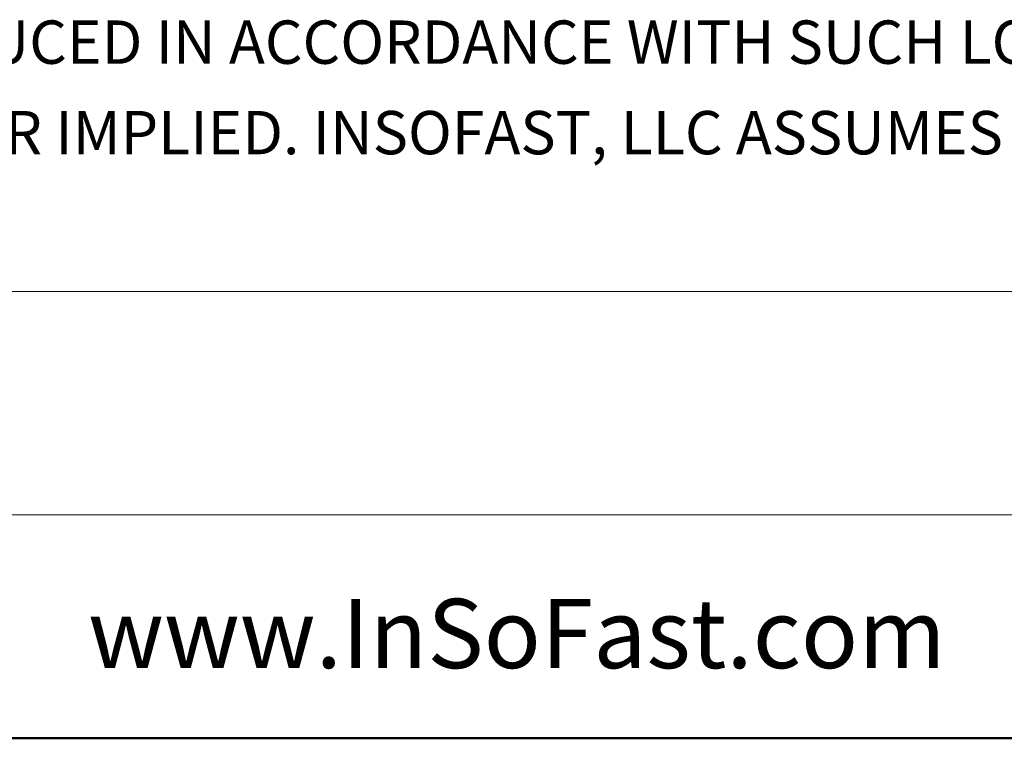
# Model space of a CAD drawing. Units: inches. Extents: x 0.5 to 8, y 0.5 to 10.5.
# Drawn here: x 4.7 to 5.9, y 0.5 to 1.4 of the extents above; entities that cross this region are included whole.
import ezdxf

# ---------------------------------------------------------------- set-up
doc = ezdxf.new("R2010")
doc.units = ezdxf.units.IN
doc.header["$MEASUREMENT"] = 0
doc.styles.add('SLDTEXTSTYLE0', font='TXT', dxfattribs={"width": 0.75})

# ---------------------------------------------------------------- blocks, each defined once
blk = doc.blocks.new('SW_NOTE_0')
at = {"color": 0, "linetype": 'Continuous', "lineweight": 0, "char_height": 0.0520833, "attachment_point": 1, "style": 'SLDTEXTSTYLE0'}
for s, insert in [('DUE TO VARIANCES IN LOCAL CODES, CONSTRUCTION PRACTESES, AND REQUIREMENTS, ALL DETALS SHALL BE CONSTRUCED IN ACCORDANCE WITH SUCH LOACL CODES, CONSTRUCTION PRACTES, AND REQUIREMENTS', (0, 0.0671)), ('REGARDLESS OF DETAIL CONSTRUCTION SHOWN IN THIS DRAWING. INSOFAST, LLC MAKES NO WARRANTY, EXPRESSED OR IMPLIED. INSOFAST, LLC ASSUMES NO LEAGAL LIABILTY OR RESPONSIBILITY FOR THE ACCURACY,', (0, -0.0417))]:
    blk.add_mtext(s, dxfattribs=dict(at, insert=insert))

msp = doc.modelspace()

# ---------------------------------------------------------------- linework, layer by layer
at = {"color": 7, "linetype": 'Continuous', "lineweight": 18}
for p, q in [((6.02249, 1.03718), (2.86211, 1.03718)), ((6.02249, 0.76859), (2.86211, 0.76859)), ((6.02249, 0.50002), (2.86211, 0.50002)), ((5.32203, 0.5), (2.86211, 0.5)), ((8, 0.5), (5.32203, 0.5))]:
    msp.add_line(p, q, dxfattribs=at)
at = {"color": 7, "linetype": 'Continuous', "lineweight": 50}
msp.add_line((8, 0.5), (0.5, 0.5), dxfattribs=at)

# ---------------------------------------------------------------- block references
at = {"color": 7, "linetype": 'Continuous', "lineweight": 0}
msp.add_blockref('SW_NOTE_0', (0.65188, 1.29596), dxfattribs=at)

# ---------------------------------------------------------------- texts
at = {"color": 7, "linetype": 'Continuous', "lineweight": 0, "insert": (4.76041, 0.6677), "char_height": 0.0833333, "attachment_point": 1, "style": 'SLDTEXTSTYLE0'}
msp.add_mtext('www.InSoFast.com', dxfattribs=at)

doc.saveas('drawing.dxf')
